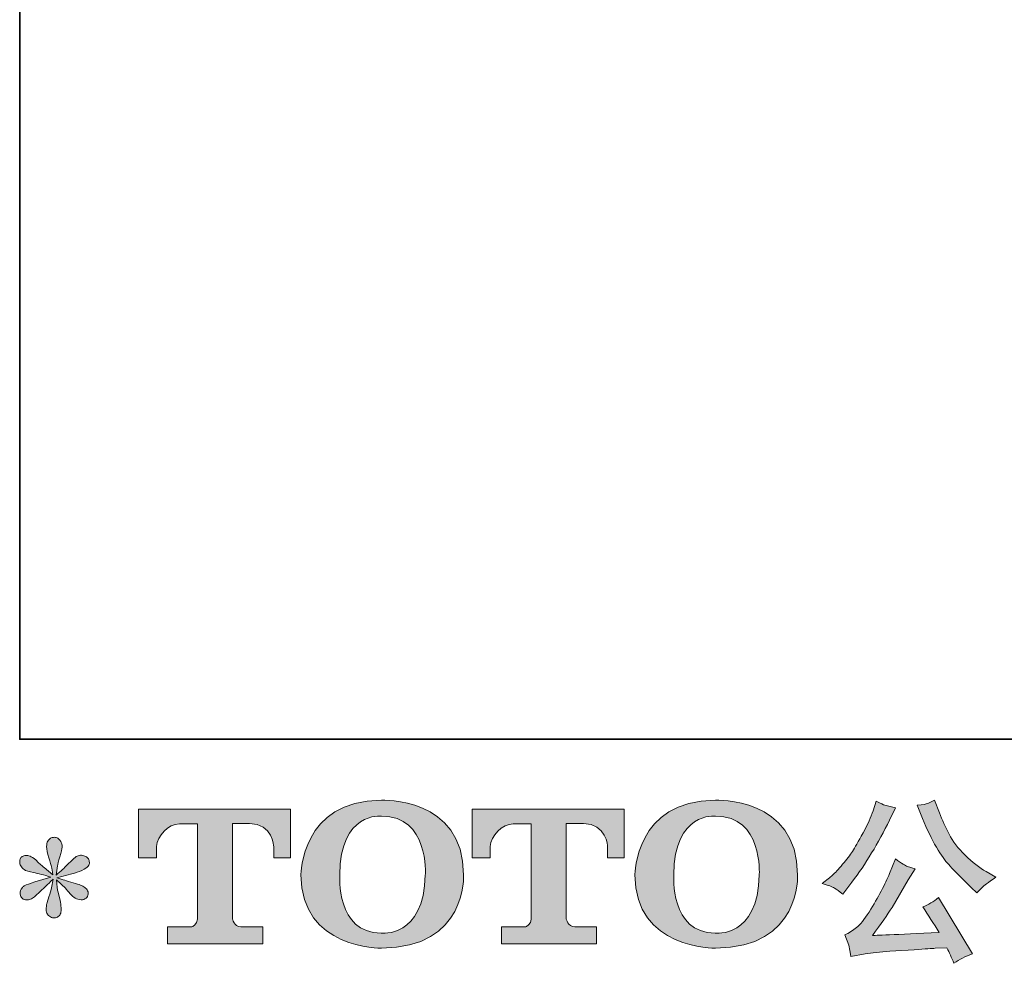
# Model space of a CAD drawing. Units: inches. Extents: x -1475 to 1422, y -1468 to 599.
# Drawn here: x -1475 to -1095, y -1467 to -1103 of the extents above; entities that cross this region are included whole.
import ezdxf

# ---------------------------------------------------------------- set-up
doc = ezdxf.new("R2010")
doc.units = ezdxf.units.IN
doc.header["$MEASUREMENT"] = 0
doc.layers.add('图层 1', color=7, linetype='Continuous')

msp = doc.modelspace()

# ---------------------------------------------------------------- hatches: boundary and pattern name
at = {"layer": '图层 1'}
h = msp.add_hatch(color=7, dxfattribs=at)
h.dxf.hatch_style = 2
edge = h.paths.add_edge_path()
edge.add_spline(control_points=[(-1318.53, -1433.19), (-1318.96, -1457.59), (-1335.54, -1455.69), (-1335.54, -1455.69), (-1353.14, -1455.69), (-1351.53, -1433.19), (-1351.53, -1433.19), (-1351.53, -1408.76), (-1335.47, -1410.51), (-1335.47, -1410.51), (-1317.06, -1410.37), (-1318.53, -1433.19), (-1318.53, -1433.19)], knot_values=[0, 0, 0, 0, 1, 1, 1, 2, 2, 2, 3, 3, 3, 4, 4, 4, 4], degree=3, periodic=0)
edge = h.paths.add_edge_path()
edge.add_spline(control_points=[(-1366.55, -1433.19), (-1366.55, -1461.99), (-1335.47, -1461.47), (-1335.47, -1461.47), (-1302.25, -1461.47), (-1303.77, -1433.19), (-1303.77, -1433.19), (-1303.77, -1402.89), (-1335.47, -1404.36), (-1335.47, -1404.36), (-1366.5, -1404.36), (-1366.55, -1433.19), (-1366.55, -1433.19)], knot_values=[0, 0, 0, 0, 1, 1, 1, 2, 2, 2, 3, 3, 3, 4, 4, 4, 4], degree=3, periodic=0)
h = msp.add_hatch(color=7, dxfattribs=at)
h.dxf.hatch_style = 2
edge = h.paths.add_edge_path()
edge.add_spline(control_points=[(-1189.59, -1433.19), (-1190.02, -1457.59), (-1206.6, -1455.69), (-1206.6, -1455.69), (-1224.19, -1455.69), (-1222.58, -1433.19), (-1222.58, -1433.19), (-1222.58, -1408.76), (-1206.51, -1410.51), (-1206.51, -1410.51), (-1188.11, -1410.37), (-1189.59, -1433.19), (-1189.59, -1433.19)], knot_values=[0, 0, 0, 0, 1, 1, 1, 2, 2, 2, 3, 3, 3, 4, 4, 4, 4], degree=3, periodic=0)
edge = h.paths.add_edge_path()
edge.add_spline(control_points=[(-1237.62, -1433.19), (-1237.62, -1461.99), (-1206.51, -1461.47), (-1206.51, -1461.47), (-1173.3, -1461.47), (-1174.81, -1433.19), (-1174.81, -1433.19), (-1174.81, -1402.89), (-1206.51, -1404.36), (-1206.51, -1404.36), (-1237.54, -1404.36), (-1237.62, -1433.19), (-1237.62, -1433.19)], knot_values=[0, 0, 0, 0, 1, 1, 1, 2, 2, 2, 3, 3, 3, 4, 4, 4, 4], degree=3, periodic=0)
h = msp.add_hatch(color=7, dxfattribs=at)
h.dxf.hatch_style = 2
edge = h.paths.add_edge_path()
edge.add_spline(control_points=[(-1126.54, -1411.41), (-1124.82, -1415.72), (-1123.05, -1419.42), (-1121.21, -1422.5), (-1119.37, -1425.59), (-1117.79, -1427.83), (-1116.47, -1429.24), (-1115.15, -1430.65), (-1112.27, -1433.57), (-1107.83, -1438.02), (-1107.83, -1438.02), (-1105.65, -1440.19), (-1105.65, -1440.19), (-1105.65, -1440.19), (-1103.34, -1437.81), (-1103.34, -1437.81), (-1103.02, -1437.45), (-1101.32, -1436.23), (-1098.24, -1434.14), (-1098.24, -1434.14), (-1101.98, -1431.96), (-1101.98, -1431.96), (-1104.61, -1430.46), (-1107.31, -1428.36), (-1110.07, -1425.63), (-1112.84, -1422.91), (-1114.93, -1420.19), (-1116.33, -1417.49), (-1117.74, -1414.79), (-1118.97, -1412.07), (-1120.01, -1409.3), (-1120.01, -1409.3), (-1121.91, -1404.4), (-1121.91, -1404.4), (-1121.91, -1404.4), (-1124.57, -1405.63), (-1124.57, -1405.63), (-1125.07, -1405.9), (-1126.43, -1406.11), (-1128.65, -1406.24), (-1128.65, -1406.24), (-1126.54, -1411.41), (-1126.54, -1411.41)], knot_values=[0, 0, 0, 0, 1, 1, 1, 2, 2, 2, 3, 3, 3, 4, 4, 4, 5, 5, 5, 6, 6, 6, 7, 7, 7, 8, 8, 8, 9, 9, 9, 10, 10, 10, 11, 11, 11, 12, 12, 12, 13, 13, 13, 14, 14, 14, 14], degree=3, periodic=0)
edge = h.paths.add_edge_path()
edge.add_spline(control_points=[(-1160.61, -1438.29), (-1159.77, -1438.79), (-1158.68, -1439.56), (-1157.36, -1440.6), (-1157.36, -1440.6), (-1153.83, -1435.98), (-1153.83, -1435.98), (-1148.52, -1428.99), (-1143.66, -1421.01), (-1139.26, -1412.03), (-1139.26, -1412.03), (-1136.95, -1407.26), (-1136.95, -1407.26), (-1136.95, -1407.26), (-1141.17, -1406.24), (-1141.17, -1406.24), (-1141.53, -1406.2), (-1142.62, -1405.67), (-1144.44, -1404.68), (-1144.44, -1404.68), (-1145.66, -1408.49), (-1145.66, -1408.49), (-1146.43, -1410.85), (-1147.72, -1413.68), (-1149.54, -1417.02), (-1151.35, -1420.35), (-1152.71, -1422.73), (-1153.62, -1424.14), (-1154.53, -1425.54), (-1155.8, -1427.2), (-1157.43, -1429.13), (-1159.06, -1431.05), (-1160.36, -1432.46), (-1161.31, -1433.32), (-1162.26, -1434.18), (-1163.6, -1435.25), (-1165.32, -1436.52), (-1163.01, -1437.2), (-1161.45, -1437.79), (-1160.61, -1438.29)], knot_values=[0, 0, 0, 0, 1, 1, 1, 2, 2, 2, 3, 3, 3, 4, 4, 4, 5, 5, 5, 6, 6, 6, 7, 7, 7, 8, 8, 8, 9, 9, 9, 10, 10, 10, 11, 11, 11, 12, 12, 12, 13, 13, 13, 13], degree=3, periodic=0)
edge = h.paths.add_edge_path()
edge.add_spline(control_points=[(-1139.26, -1432.64), (-1140.08, -1434.64), (-1141.17, -1436.91), (-1142.51, -1439.45), (-1143.85, -1441.99), (-1145.41, -1444.69), (-1147.23, -1447.57), (-1149.04, -1450.45), (-1150.65, -1452.44), (-1152.03, -1453.55), (-1153.42, -1454.66), (-1154.94, -1455.62), (-1156.62, -1456.39), (-1156.62, -1456.39), (-1155.05, -1460.4), (-1155.05, -1460.4), (-1154.87, -1460.86), (-1154.6, -1462.29), (-1154.23, -1464.69), (-1154.23, -1464.69), (-1148.65, -1463.74), (-1148.65, -1463.74), (-1146.25, -1463.33), (-1143.07, -1462.99), (-1139.13, -1462.72), (-1139.13, -1462.72), (-1129.81, -1462.1), (-1129.81, -1462.1), (-1125.45, -1461.79), (-1122.75, -1461.61), (-1121.71, -1461.56), (-1121.71, -1461.56), (-1117.15, -1461.42), (-1117.15, -1461.42), (-1116.24, -1463.15), (-1115.34, -1465.12), (-1114.43, -1467.34), (-1112.34, -1465.89), (-1109.96, -1464.67), (-1107.28, -1463.67), (-1107.28, -1463.67), (-1120.42, -1441.96), (-1120.42, -1441.96), (-1122.32, -1443.51), (-1124.32, -1444.71), (-1126.4, -1445.57), (-1124.36, -1448.65), (-1122.28, -1451.97), (-1120.14, -1455.5), (-1137.06, -1456.23), (-1145.64, -1456.59), (-1145.86, -1456.59), (-1142.6, -1452.19), (-1140.08, -1448.59), (-1138.31, -1445.77), (-1138.31, -1445.77), (-1132.05, -1435.16), (-1132.05, -1435.16), (-1132.05, -1435.16), (-1129.4, -1430.87), (-1129.4, -1430.87), (-1129.4, -1430.87), (-1132.39, -1429.92), (-1132.39, -1429.92), (-1133.12, -1429.74), (-1134.66, -1428.76), (-1137.02, -1426.99), (-1137.02, -1426.99), (-1139.26, -1432.64), (-1139.26, -1432.64)], knot_values=[0, 0, 0, 0, 1, 1, 1, 2, 2, 2, 3, 3, 3, 4, 4, 4, 5, 5, 5, 6, 6, 6, 7, 7, 7, 8, 8, 8, 9, 9, 9, 10, 10, 10, 11, 11, 11, 12, 12, 12, 13, 13, 13, 14, 14, 14, 15, 15, 15, 16, 16, 16, 17, 17, 17, 18, 18, 18, 19, 19, 19, 20, 20, 20, 21, 21, 21, 22, 22, 22, 23, 23, 23, 23], degree=3, periodic=0)
h = msp.add_hatch(color=7, dxfattribs=at)
h.dxf.hatch_style = 2
edge = h.paths.add_edge_path()
edge.add_spline(control_points=[(-1429.26, -1426.65), (-1429.26, -1426.65), (-1429.26, -1407.87), (-1429.26, -1407.87), (-1429.26, -1407.87), (-1370.6, -1407.87), (-1370.6, -1407.87), (-1370.6, -1407.87), (-1370.6, -1426.65), (-1370.6, -1426.65), (-1370.6, -1426.65), (-1377.05, -1426.65), (-1377.05, -1426.65), (-1377.05, -1426.65), (-1377.05, -1422.28), (-1377.05, -1422.28), (-1377.05, -1422.28), (-1377.38, -1413.39), (-1386.4, -1413.39), (-1386.4, -1413.39), (-1392.99, -1413.39), (-1392.99, -1413.39), (-1392.99, -1413.39), (-1392.99, -1450.11), (-1392.99, -1450.11), (-1392.99, -1450.11), (-1392.45, -1453.3), (-1389.7, -1453.3), (-1389.7, -1453.3), (-1381.32, -1453.3), (-1381.32, -1453.3), (-1381.32, -1453.3), (-1381.32, -1459.79), (-1381.32, -1459.79), (-1381.32, -1459.79), (-1418.01, -1459.79), (-1418.01, -1459.79), (-1418.01, -1459.79), (-1418.01, -1453.3), (-1418.01, -1453.3), (-1418.01, -1453.3), (-1408.62, -1453.3), (-1408.62, -1453.3), (-1408.62, -1453.3), (-1406.53, -1452.19), (-1406.53, -1450.33), (-1406.53, -1448.45), (-1406.53, -1413.48), (-1406.53, -1413.48), (-1406.53, -1413.48), (-1409.12, -1413.48), (-1413.46, -1413.48), (-1417.81, -1413.48), (-1422, -1418.19), (-1422.36, -1422.28), (-1422.36, -1422.28), (-1422.36, -1426.63), (-1422.36, -1426.63), (-1422.36, -1426.63), (-1429.26, -1426.65), (-1429.26, -1426.65)], knot_values=[0, 0, 0, 0, 1, 1, 1, 2, 2, 2, 3, 3, 3, 4, 4, 4, 5, 5, 5, 6, 6, 6, 7, 7, 7, 8, 8, 8, 9, 9, 9, 10, 10, 10, 11, 11, 11, 12, 12, 12, 13, 13, 13, 14, 14, 14, 15, 15, 15, 16, 16, 16, 17, 17, 17, 18, 18, 18, 19, 19, 19, 20, 20, 20, 20], degree=3, periodic=0)
h = msp.add_hatch(color=7, dxfattribs=at)
h.dxf.hatch_style = 2
edge = h.paths.add_edge_path()
edge.add_spline(control_points=[(-1300.39, -1426.65), (-1300.39, -1426.65), (-1300.39, -1407.87), (-1300.39, -1407.87), (-1300.39, -1407.87), (-1241.71, -1407.87), (-1241.71, -1407.87), (-1241.71, -1407.87), (-1241.71, -1426.65), (-1241.71, -1426.65), (-1241.71, -1426.65), (-1248.17, -1426.65), (-1248.17, -1426.65), (-1248.17, -1426.65), (-1248.17, -1422.28), (-1248.17, -1422.28), (-1248.17, -1422.28), (-1248.49, -1413.39), (-1257.52, -1413.39), (-1257.52, -1413.39), (-1264.13, -1413.39), (-1264.13, -1413.39), (-1264.13, -1413.39), (-1264.13, -1450.11), (-1264.13, -1450.11), (-1264.13, -1450.11), (-1263.58, -1453.3), (-1260.83, -1453.3), (-1260.83, -1453.3), (-1252.46, -1453.3), (-1252.46, -1453.3), (-1252.46, -1453.3), (-1252.46, -1459.79), (-1252.46, -1459.79), (-1252.46, -1459.79), (-1289.14, -1459.79), (-1289.14, -1459.79), (-1289.14, -1459.79), (-1289.14, -1453.3), (-1289.14, -1453.3), (-1289.14, -1453.3), (-1279.75, -1453.3), (-1279.75, -1453.3), (-1279.75, -1453.3), (-1277.65, -1452.19), (-1277.65, -1450.33), (-1277.65, -1448.45), (-1277.65, -1413.48), (-1277.65, -1413.48), (-1277.65, -1413.48), (-1280.25, -1413.48), (-1284.58, -1413.48), (-1288.92, -1413.48), (-1293.12, -1418.19), (-1293.49, -1422.28), (-1293.49, -1422.28), (-1293.49, -1426.63), (-1293.49, -1426.63), (-1293.49, -1426.63), (-1300.39, -1426.65), (-1300.39, -1426.65)], knot_values=[0, 0, 0, 0, 1, 1, 1, 2, 2, 2, 3, 3, 3, 4, 4, 4, 5, 5, 5, 6, 6, 6, 7, 7, 7, 8, 8, 8, 9, 9, 9, 10, 10, 10, 11, 11, 11, 12, 12, 12, 13, 13, 13, 14, 14, 14, 15, 15, 15, 16, 16, 16, 17, 17, 17, 18, 18, 18, 19, 19, 19, 20, 20, 20, 20], degree=3, periodic=0)
h = msp.add_hatch(color=7, dxfattribs=at)
h.dxf.hatch_style = 2
edge = h.paths.add_edge_path()
edge.add_spline(control_points=[(-1463.09, -1434.07), (-1463.09, -1434.07), (-1469.28, -1435.91), (-1469.28, -1435.91), (-1471.35, -1436.54), (-1472.64, -1437), (-1473.09, -1437.27), (-1473.54, -1437.54), (-1473.86, -1437.79), (-1474.04, -1438.02), (-1474.81, -1438.88), (-1475.13, -1439.72), (-1474.99, -1440.53), (-1474.86, -1441.35), (-1474.56, -1441.94), (-1474.11, -1442.3), (-1473.66, -1442.67), (-1473.09, -1442.85), (-1472.41, -1442.85), (-1471.96, -1442.89), (-1471.48, -1442.8), (-1470.98, -1442.58), (-1470.48, -1442.35), (-1469.97, -1442.03), (-1469.45, -1441.62), (-1468.93, -1441.22), (-1468.2, -1440.56), (-1467.27, -1439.65), (-1466.34, -1438.74), (-1465.57, -1438.02), (-1464.96, -1437.45), (-1464.35, -1436.88), (-1463.43, -1436), (-1462.2, -1434.82), (-1462.2, -1434.82), (-1462.82, -1438.15), (-1462.82, -1438.15), (-1463, -1439.06), (-1463.34, -1440.24), (-1463.84, -1441.67), (-1464.33, -1443.1), (-1464.6, -1443.96), (-1464.65, -1444.28), (-1464.83, -1445), (-1464.91, -1445.77), (-1464.89, -1446.57), (-1464.87, -1447.36), (-1464.72, -1447.95), (-1464.45, -1448.36), (-1464.18, -1448.77), (-1463.78, -1449.13), (-1463.26, -1449.43), (-1462.74, -1449.72), (-1462.2, -1449.83), (-1461.66, -1449.79), (-1461.11, -1449.79), (-1460.64, -1449.63), (-1460.22, -1449.29), (-1459.82, -1448.95), (-1459.5, -1448.5), (-1459.27, -1447.95), (-1459.14, -1447.45), (-1459.1, -1446.77), (-1459.14, -1445.89), (-1459.19, -1445), (-1459.3, -1444.05), (-1459.48, -1443.05), (-1459.48, -1443.05), (-1460.3, -1439.92), (-1460.3, -1439.92), (-1460.57, -1438.92), (-1460.8, -1437.34), (-1460.98, -1435.16), (-1460.98, -1435.16), (-1457.37, -1438.49), (-1457.37, -1438.49), (-1457.32, -1438.54), (-1456.93, -1439.02), (-1456.18, -1439.9), (-1455.43, -1440.78), (-1454.77, -1441.44), (-1454.21, -1441.87), (-1453.64, -1442.3), (-1452.93, -1442.58), (-1452.06, -1442.71), (-1451.2, -1442.89), (-1450.49, -1442.83), (-1449.92, -1442.51), (-1449.35, -1442.19), (-1448.98, -1441.71), (-1448.8, -1441.08), (-1448.61, -1440.44), (-1448.65, -1439.88), (-1448.9, -1439.36), (-1449.15, -1438.83), (-1449.52, -1438.38), (-1450.02, -1438.02), (-1450.52, -1437.65), (-1451.07, -1437.36), (-1451.66, -1437.13), (-1452.25, -1436.91), (-1453.19, -1436.61), (-1454.48, -1436.25), (-1455.77, -1435.89), (-1456.84, -1435.57), (-1457.71, -1435.3), (-1458.57, -1435.02), (-1459.59, -1434.68), (-1460.77, -1434.28), (-1460.77, -1434.28), (-1454.99, -1432.78), (-1454.99, -1432.78), (-1453.58, -1432.46), (-1452.28, -1432.03), (-1451.08, -1431.46), (-1449.88, -1430.9), (-1449.09, -1430.35), (-1448.73, -1429.85), (-1448.37, -1429.35), (-1448.2, -1428.88), (-1448.22, -1428.4), (-1448.24, -1427.92), (-1448.37, -1427.47), (-1448.59, -1427.06), (-1448.82, -1426.65), (-1449.17, -1426.34), (-1449.65, -1426.09), (-1450.13, -1425.84), (-1450.66, -1425.68), (-1451.25, -1425.63), (-1451.84, -1425.63), (-1452.38, -1425.75), (-1452.88, -1425.95), (-1453.38, -1426.16), (-1453.99, -1426.61), (-1454.72, -1427.33), (-1454.72, -1427.33), (-1456.9, -1429.51), (-1456.9, -1429.51), (-1457.8, -1430.42), (-1459.21, -1431.69), (-1461.11, -1433.32), (-1461.11, -1433.32), (-1460.5, -1429.72), (-1460.5, -1429.72), (-1460.46, -1429.17), (-1460.16, -1427.99), (-1459.62, -1426.18), (-1459.07, -1424.36), (-1458.77, -1423.14), (-1458.73, -1422.5), (-1458.73, -1421.6), (-1458.93, -1420.85), (-1459.31, -1420.26), (-1459.7, -1419.67), (-1460.07, -1419.28), (-1460.43, -1419.08), (-1460.8, -1418.87), (-1461.19, -1418.74), (-1461.66, -1418.69), (-1462.34, -1418.69), (-1462.87, -1418.81), (-1463.26, -1419.03), (-1463.64, -1419.26), (-1463.98, -1419.65), (-1464.28, -1420.17), (-1464.57, -1420.69), (-1464.72, -1421.37), (-1464.72, -1422.23), (-1464.77, -1423.37), (-1464.49, -1424.82), (-1463.9, -1426.56), (-1463.31, -1428.31), (-1462.95, -1429.49), (-1462.82, -1430.12), (-1462.68, -1430.76), (-1462.52, -1431.78), (-1462.34, -1433.19), (-1462.34, -1433.19), (-1465.67, -1430.4), (-1465.67, -1430.4), (-1465.95, -1430.22), (-1466.7, -1429.53), (-1467.95, -1428.36), (-1469.2, -1427.18), (-1470.11, -1426.45), (-1470.67, -1426.18), (-1471.24, -1425.91), (-1471.83, -1425.75), (-1472.48, -1425.7), (-1472.93, -1425.7), (-1473.38, -1425.79), (-1473.84, -1425.97), (-1474.29, -1426.16), (-1474.62, -1426.43), (-1474.82, -1426.79), (-1475.03, -1427.15), (-1475.13, -1427.61), (-1475.13, -1428.15), (-1475.13, -1428.7), (-1474.99, -1429.24), (-1474.72, -1429.76), (-1474.45, -1430.28), (-1474.01, -1430.74), (-1473.4, -1431.15), (-1472.78, -1431.55), (-1471.58, -1431.94), (-1469.79, -1432.3), (-1468, -1432.66), (-1465.76, -1433.25), (-1463.09, -1434.07)], knot_values=[0, 0, 0, 0, 1, 1, 1, 2, 2, 2, 3, 3, 3, 4, 4, 4, 5, 5, 5, 6, 6, 6, 7, 7, 7, 8, 8, 8, 9, 9, 9, 10, 10, 10, 11, 11, 11, 12, 12, 12, 13, 13, 13, 14, 14, 14, 15, 15, 15, 16, 16, 16, 17, 17, 17, 18, 18, 18, 19, 19, 19, 20, 20, 20, 21, 21, 21, 22, 22, 22, 23, 23, 23, 24, 24, 24, 25, 25, 25, 26, 26, 26, 27, 27, 27, 28, 28, 28, 29, 29, 29, 30, 30, 30, 31, 31, 31, 32, 32, 32, 33, 33, 33, 34, 34, 34, 35, 35, 35, 36, 36, 36, 37, 37, 37, 38, 38, 38, 39, 39, 39, 40, 40, 40, 41, 41, 41, 42, 42, 42, 43, 43, 43, 44, 44, 44, 45, 45, 45, 46, 46, 46, 47, 47, 47, 48, 48, 48, 49, 49, 49, 50, 50, 50, 51, 51, 51, 52, 52, 52, 53, 53, 53, 54, 54, 54, 55, 55, 55, 56, 56, 56, 57, 57, 57, 58, 58, 58, 59, 59, 59, 60, 60, 60, 61, 61, 61, 62, 62, 62, 63, 63, 63, 64, 64, 64, 65, 65, 65, 66, 66, 66, 67, 67, 67, 68, 68, 68, 69, 69, 69, 70, 70, 70, 70], degree=3, periodic=0)

# ---------------------------------------------------------------- linework, layer by layer
at = {"layer": '图层 1', "color": 7, "lineweight": 35}
msp.add_lwpolyline([(1421.6, -1380.81), (-1475.13, -1380.81), (-1475.13, 495.47), (1421.6, 495.47), (1421.6, -1380.81)], dxfattribs=at)
at = {"layer": '图层 1', "color": 7, "lineweight": 0}
for points, knots in [([(-1366.55, -1433.19), (-1366.55, -1461.99), (-1335.47, -1461.47), (-1335.47, -1461.47), (-1302.25, -1461.47), (-1303.77, -1433.19), (-1303.77, -1433.19), (-1303.77, -1402.89), (-1335.47, -1404.36), (-1335.47, -1404.36), (-1366.5, -1404.36), (-1366.55, -1433.19), (-1366.55, -1433.19)], [0, 0, 0, 0, 1, 1, 1, 2, 2, 2, 3, 3, 3, 4, 4, 4, 4]), ([(-1237.62, -1433.19), (-1237.62, -1461.99), (-1206.51, -1461.47), (-1206.51, -1461.47), (-1173.3, -1461.47), (-1174.81, -1433.19), (-1174.81, -1433.19), (-1174.81, -1402.89), (-1206.51, -1404.36), (-1206.51, -1404.36), (-1237.54, -1404.36), (-1237.62, -1433.19), (-1237.62, -1433.19)], [0, 0, 0, 0, 1, 1, 1, 2, 2, 2, 3, 3, 3, 4, 4, 4, 4]), ([(-1160.61, -1438.29), (-1159.77, -1438.79), (-1158.68, -1439.56), (-1157.36, -1440.6), (-1157.36, -1440.6), (-1153.83, -1435.98), (-1153.83, -1435.98), (-1148.52, -1428.99), (-1143.66, -1421.01), (-1139.26, -1412.03), (-1139.26, -1412.03), (-1136.95, -1407.26), (-1136.95, -1407.26), (-1136.95, -1407.26), (-1141.17, -1406.24), (-1141.17, -1406.24), (-1141.53, -1406.2), (-1142.62, -1405.67), (-1144.44, -1404.68), (-1144.44, -1404.68), (-1145.66, -1408.49), (-1145.66, -1408.49), (-1146.43, -1410.85), (-1147.72, -1413.68), (-1149.54, -1417.02), (-1151.35, -1420.35), (-1152.71, -1422.73), (-1153.62, -1424.14), (-1154.53, -1425.54), (-1155.8, -1427.2), (-1157.43, -1429.13), (-1159.06, -1431.05), (-1160.36, -1432.46), (-1161.31, -1433.32), (-1162.26, -1434.18), (-1163.6, -1435.25), (-1165.32, -1436.52), (-1163.01, -1437.2), (-1161.45, -1437.79), (-1160.61, -1438.29)], [0, 0, 0, 0, 1, 1, 1, 2, 2, 2, 3, 3, 3, 4, 4, 4, 5, 5, 5, 6, 6, 6, 7, 7, 7, 8, 8, 8, 9, 9, 9, 10, 10, 10, 11, 11, 11, 12, 12, 12, 13, 13, 13, 13]), ([(-1126.54, -1411.41), (-1124.82, -1415.72), (-1123.05, -1419.42), (-1121.21, -1422.5), (-1119.37, -1425.59), (-1117.79, -1427.83), (-1116.47, -1429.24), (-1115.15, -1430.65), (-1112.27, -1433.57), (-1107.83, -1438.02), (-1107.83, -1438.02), (-1105.65, -1440.19), (-1105.65, -1440.19), (-1105.65, -1440.19), (-1103.34, -1437.81), (-1103.34, -1437.81), (-1103.02, -1437.45), (-1101.32, -1436.23), (-1098.24, -1434.14), (-1098.24, -1434.14), (-1101.98, -1431.96), (-1101.98, -1431.96), (-1104.61, -1430.46), (-1107.31, -1428.36), (-1110.07, -1425.63), (-1112.84, -1422.91), (-1114.93, -1420.19), (-1116.33, -1417.49), (-1117.74, -1414.79), (-1118.97, -1412.07), (-1120.01, -1409.3), (-1120.01, -1409.3), (-1121.91, -1404.4), (-1121.91, -1404.4), (-1121.91, -1404.4), (-1124.57, -1405.63), (-1124.57, -1405.63), (-1125.07, -1405.9), (-1126.43, -1406.11), (-1128.65, -1406.24), (-1128.65, -1406.24), (-1126.54, -1411.41), (-1126.54, -1411.41)], [0, 0, 0, 0, 1, 1, 1, 2, 2, 2, 3, 3, 3, 4, 4, 4, 5, 5, 5, 6, 6, 6, 7, 7, 7, 8, 8, 8, 9, 9, 9, 10, 10, 10, 11, 11, 11, 12, 12, 12, 13, 13, 13, 14, 14, 14, 14]), ([(-1429.26, -1426.65), (-1429.26, -1426.65), (-1429.26, -1407.87), (-1429.26, -1407.87), (-1429.26, -1407.87), (-1370.6, -1407.87), (-1370.6, -1407.87), (-1370.6, -1407.87), (-1370.6, -1426.65), (-1370.6, -1426.65), (-1370.6, -1426.65), (-1377.05, -1426.65), (-1377.05, -1426.65), (-1377.05, -1426.65), (-1377.05, -1422.28), (-1377.05, -1422.28), (-1377.05, -1422.28), (-1377.38, -1413.39), (-1386.4, -1413.39), (-1386.4, -1413.39), (-1392.99, -1413.39), (-1392.99, -1413.39), (-1392.99, -1413.39), (-1392.99, -1450.11), (-1392.99, -1450.11), (-1392.99, -1450.11), (-1392.45, -1453.3), (-1389.7, -1453.3), (-1389.7, -1453.3), (-1381.32, -1453.3), (-1381.32, -1453.3), (-1381.32, -1453.3), (-1381.32, -1459.79), (-1381.32, -1459.79), (-1381.32, -1459.79), (-1418.01, -1459.79), (-1418.01, -1459.79), (-1418.01, -1459.79), (-1418.01, -1453.3), (-1418.01, -1453.3), (-1418.01, -1453.3), (-1408.62, -1453.3), (-1408.62, -1453.3), (-1408.62, -1453.3), (-1406.53, -1452.19), (-1406.53, -1450.33), (-1406.53, -1448.45), (-1406.53, -1413.48), (-1406.53, -1413.48), (-1406.53, -1413.48), (-1409.12, -1413.48), (-1413.46, -1413.48), (-1417.81, -1413.48), (-1422, -1418.19), (-1422.36, -1422.28), (-1422.36, -1422.28), (-1422.36, -1426.63), (-1422.36, -1426.63), (-1422.36, -1426.63), (-1429.26, -1426.65), (-1429.26, -1426.65)], [0, 0, 0, 0, 1, 1, 1, 2, 2, 2, 3, 3, 3, 4, 4, 4, 5, 5, 5, 6, 6, 6, 7, 7, 7, 8, 8, 8, 9, 9, 9, 10, 10, 10, 11, 11, 11, 12, 12, 12, 13, 13, 13, 14, 14, 14, 15, 15, 15, 16, 16, 16, 17, 17, 17, 18, 18, 18, 19, 19, 19, 20, 20, 20, 20]), ([(-1318.53, -1433.19), (-1318.96, -1457.59), (-1335.54, -1455.69), (-1335.54, -1455.69), (-1353.14, -1455.69), (-1351.53, -1433.19), (-1351.53, -1433.19), (-1351.53, -1408.76), (-1335.47, -1410.51), (-1335.47, -1410.51), (-1317.06, -1410.37), (-1318.53, -1433.19), (-1318.53, -1433.19)], [0, 0, 0, 0, 1, 1, 1, 2, 2, 2, 3, 3, 3, 4, 4, 4, 4]), ([(-1300.39, -1426.65), (-1300.39, -1426.65), (-1300.39, -1407.87), (-1300.39, -1407.87), (-1300.39, -1407.87), (-1241.71, -1407.87), (-1241.71, -1407.87), (-1241.71, -1407.87), (-1241.71, -1426.65), (-1241.71, -1426.65), (-1241.71, -1426.65), (-1248.17, -1426.65), (-1248.17, -1426.65), (-1248.17, -1426.65), (-1248.17, -1422.28), (-1248.17, -1422.28), (-1248.17, -1422.28), (-1248.49, -1413.39), (-1257.52, -1413.39), (-1257.52, -1413.39), (-1264.13, -1413.39), (-1264.13, -1413.39), (-1264.13, -1413.39), (-1264.13, -1450.11), (-1264.13, -1450.11), (-1264.13, -1450.11), (-1263.58, -1453.3), (-1260.83, -1453.3), (-1260.83, -1453.3), (-1252.46, -1453.3), (-1252.46, -1453.3), (-1252.46, -1453.3), (-1252.46, -1459.79), (-1252.46, -1459.79), (-1252.46, -1459.79), (-1289.14, -1459.79), (-1289.14, -1459.79), (-1289.14, -1459.79), (-1289.14, -1453.3), (-1289.14, -1453.3), (-1289.14, -1453.3), (-1279.75, -1453.3), (-1279.75, -1453.3), (-1279.75, -1453.3), (-1277.65, -1452.19), (-1277.65, -1450.33), (-1277.65, -1448.45), (-1277.65, -1413.48), (-1277.65, -1413.48), (-1277.65, -1413.48), (-1280.25, -1413.48), (-1284.58, -1413.48), (-1288.92, -1413.48), (-1293.12, -1418.19), (-1293.49, -1422.28), (-1293.49, -1422.28), (-1293.49, -1426.63), (-1293.49, -1426.63), (-1293.49, -1426.63), (-1300.39, -1426.65), (-1300.39, -1426.65)], [0, 0, 0, 0, 1, 1, 1, 2, 2, 2, 3, 3, 3, 4, 4, 4, 5, 5, 5, 6, 6, 6, 7, 7, 7, 8, 8, 8, 9, 9, 9, 10, 10, 10, 11, 11, 11, 12, 12, 12, 13, 13, 13, 14, 14, 14, 15, 15, 15, 16, 16, 16, 17, 17, 17, 18, 18, 18, 19, 19, 19, 20, 20, 20, 20]), ([(-1189.59, -1433.19), (-1190.02, -1457.59), (-1206.6, -1455.69), (-1206.6, -1455.69), (-1224.19, -1455.69), (-1222.58, -1433.19), (-1222.58, -1433.19), (-1222.58, -1408.76), (-1206.51, -1410.51), (-1206.51, -1410.51), (-1188.11, -1410.37), (-1189.59, -1433.19), (-1189.59, -1433.19)], [0, 0, 0, 0, 1, 1, 1, 2, 2, 2, 3, 3, 3, 4, 4, 4, 4]), ([(-1463.09, -1434.07), (-1463.09, -1434.07), (-1469.28, -1435.91), (-1469.28, -1435.91), (-1471.35, -1436.54), (-1472.64, -1437), (-1473.09, -1437.27), (-1473.54, -1437.54), (-1473.86, -1437.79), (-1474.04, -1438.02), (-1474.81, -1438.88), (-1475.13, -1439.72), (-1474.99, -1440.53), (-1474.86, -1441.35), (-1474.56, -1441.94), (-1474.11, -1442.3), (-1473.66, -1442.67), (-1473.09, -1442.85), (-1472.41, -1442.85), (-1471.96, -1442.89), (-1471.48, -1442.8), (-1470.98, -1442.58), (-1470.48, -1442.35), (-1469.97, -1442.03), (-1469.45, -1441.62), (-1468.93, -1441.22), (-1468.2, -1440.56), (-1467.27, -1439.65), (-1466.34, -1438.74), (-1465.57, -1438.02), (-1464.96, -1437.45), (-1464.35, -1436.88), (-1463.43, -1436), (-1462.2, -1434.82), (-1462.2, -1434.82), (-1462.82, -1438.15), (-1462.82, -1438.15), (-1463, -1439.06), (-1463.34, -1440.24), (-1463.84, -1441.67), (-1464.33, -1443.1), (-1464.6, -1443.96), (-1464.65, -1444.28), (-1464.83, -1445), (-1464.91, -1445.77), (-1464.89, -1446.57), (-1464.87, -1447.36), (-1464.72, -1447.95), (-1464.45, -1448.36), (-1464.18, -1448.77), (-1463.78, -1449.13), (-1463.26, -1449.43), (-1462.74, -1449.72), (-1462.2, -1449.83), (-1461.66, -1449.79), (-1461.11, -1449.79), (-1460.64, -1449.63), (-1460.22, -1449.29), (-1459.82, -1448.95), (-1459.5, -1448.5), (-1459.27, -1447.95), (-1459.14, -1447.45), (-1459.1, -1446.77), (-1459.14, -1445.89), (-1459.19, -1445), (-1459.3, -1444.05), (-1459.48, -1443.05), (-1459.48, -1443.05), (-1460.3, -1439.92), (-1460.3, -1439.92), (-1460.57, -1438.92), (-1460.8, -1437.34), (-1460.98, -1435.16), (-1460.98, -1435.16), (-1457.37, -1438.49), (-1457.37, -1438.49), (-1457.32, -1438.54), (-1456.93, -1439.02), (-1456.18, -1439.9), (-1455.43, -1440.78), (-1454.77, -1441.44), (-1454.21, -1441.87), (-1453.64, -1442.3), (-1452.93, -1442.58), (-1452.06, -1442.71), (-1451.2, -1442.89), (-1450.49, -1442.83), (-1449.92, -1442.51), (-1449.35, -1442.19), (-1448.98, -1441.71), (-1448.8, -1441.08), (-1448.61, -1440.44), (-1448.65, -1439.88), (-1448.9, -1439.36), (-1449.15, -1438.83), (-1449.52, -1438.38), (-1450.02, -1438.02), (-1450.52, -1437.65), (-1451.07, -1437.36), (-1451.66, -1437.13), (-1452.25, -1436.91), (-1453.19, -1436.61), (-1454.48, -1436.25), (-1455.77, -1435.89), (-1456.84, -1435.57), (-1457.71, -1435.3), (-1458.57, -1435.02), (-1459.59, -1434.68), (-1460.77, -1434.28), (-1460.77, -1434.28), (-1454.99, -1432.78), (-1454.99, -1432.78), (-1453.58, -1432.46), (-1452.28, -1432.03), (-1451.08, -1431.46), (-1449.88, -1430.9), (-1449.09, -1430.35), (-1448.73, -1429.85), (-1448.37, -1429.35), (-1448.2, -1428.88), (-1448.22, -1428.4), (-1448.24, -1427.92), (-1448.37, -1427.47), (-1448.59, -1427.06), (-1448.82, -1426.65), (-1449.17, -1426.34), (-1449.65, -1426.09), (-1450.13, -1425.84), (-1450.66, -1425.68), (-1451.25, -1425.63), (-1451.84, -1425.63), (-1452.38, -1425.75), (-1452.88, -1425.95), (-1453.38, -1426.16), (-1453.99, -1426.61), (-1454.72, -1427.33), (-1454.72, -1427.33), (-1456.9, -1429.51), (-1456.9, -1429.51), (-1457.8, -1430.42), (-1459.21, -1431.69), (-1461.11, -1433.32), (-1461.11, -1433.32), (-1460.5, -1429.72), (-1460.5, -1429.72), (-1460.46, -1429.17), (-1460.16, -1427.99), (-1459.62, -1426.18), (-1459.07, -1424.36), (-1458.77, -1423.14), (-1458.73, -1422.5), (-1458.73, -1421.6), (-1458.93, -1420.85), (-1459.31, -1420.26), (-1459.7, -1419.67), (-1460.07, -1419.28), (-1460.43, -1419.08), (-1460.8, -1418.87), (-1461.19, -1418.74), (-1461.66, -1418.69), (-1462.34, -1418.69), (-1462.87, -1418.81), (-1463.26, -1419.03), (-1463.64, -1419.26), (-1463.98, -1419.65), (-1464.28, -1420.17), (-1464.57, -1420.69), (-1464.72, -1421.37), (-1464.72, -1422.23), (-1464.77, -1423.37), (-1464.49, -1424.82), (-1463.9, -1426.56), (-1463.31, -1428.31), (-1462.95, -1429.49), (-1462.82, -1430.12), (-1462.68, -1430.76), (-1462.52, -1431.78), (-1462.34, -1433.19), (-1462.34, -1433.19), (-1465.67, -1430.4), (-1465.67, -1430.4), (-1465.95, -1430.22), (-1466.7, -1429.53), (-1467.95, -1428.36), (-1469.2, -1427.18), (-1470.11, -1426.45), (-1470.67, -1426.18), (-1471.24, -1425.91), (-1471.83, -1425.75), (-1472.48, -1425.7), (-1472.93, -1425.7), (-1473.38, -1425.79), (-1473.84, -1425.97), (-1474.29, -1426.16), (-1474.62, -1426.43), (-1474.82, -1426.79), (-1475.03, -1427.15), (-1475.13, -1427.61), (-1475.13, -1428.15), (-1475.13, -1428.7), (-1474.99, -1429.24), (-1474.72, -1429.76), (-1474.45, -1430.28), (-1474.01, -1430.74), (-1473.4, -1431.15), (-1472.78, -1431.55), (-1471.58, -1431.94), (-1469.79, -1432.3), (-1468, -1432.66), (-1465.76, -1433.25), (-1463.09, -1434.07)], [0, 0, 0, 0, 1, 1, 1, 2, 2, 2, 3, 3, 3, 4, 4, 4, 5, 5, 5, 6, 6, 6, 7, 7, 7, 8, 8, 8, 9, 9, 9, 10, 10, 10, 11, 11, 11, 12, 12, 12, 13, 13, 13, 14, 14, 14, 15, 15, 15, 16, 16, 16, 17, 17, 17, 18, 18, 18, 19, 19, 19, 20, 20, 20, 21, 21, 21, 22, 22, 22, 23, 23, 23, 24, 24, 24, 25, 25, 25, 26, 26, 26, 27, 27, 27, 28, 28, 28, 29, 29, 29, 30, 30, 30, 31, 31, 31, 32, 32, 32, 33, 33, 33, 34, 34, 34, 35, 35, 35, 36, 36, 36, 37, 37, 37, 38, 38, 38, 39, 39, 39, 40, 40, 40, 41, 41, 41, 42, 42, 42, 43, 43, 43, 44, 44, 44, 45, 45, 45, 46, 46, 46, 47, 47, 47, 48, 48, 48, 49, 49, 49, 50, 50, 50, 51, 51, 51, 52, 52, 52, 53, 53, 53, 54, 54, 54, 55, 55, 55, 56, 56, 56, 57, 57, 57, 58, 58, 58, 59, 59, 59, 60, 60, 60, 61, 61, 61, 62, 62, 62, 63, 63, 63, 64, 64, 64, 65, 65, 65, 66, 66, 66, 67, 67, 67, 68, 68, 68, 69, 69, 69, 70, 70, 70, 70]), ([(-1139.26, -1432.64), (-1140.08, -1434.64), (-1141.17, -1436.91), (-1142.51, -1439.45), (-1143.85, -1441.99), (-1145.41, -1444.69), (-1147.23, -1447.57), (-1149.04, -1450.45), (-1150.65, -1452.44), (-1152.03, -1453.55), (-1153.42, -1454.66), (-1154.94, -1455.62), (-1156.62, -1456.39), (-1156.62, -1456.39), (-1155.05, -1460.4), (-1155.05, -1460.4), (-1154.87, -1460.86), (-1154.6, -1462.29), (-1154.23, -1464.69), (-1154.23, -1464.69), (-1148.65, -1463.74), (-1148.65, -1463.74), (-1146.25, -1463.33), (-1143.07, -1462.99), (-1139.13, -1462.72), (-1139.13, -1462.72), (-1129.81, -1462.1), (-1129.81, -1462.1), (-1125.45, -1461.79), (-1122.75, -1461.61), (-1121.71, -1461.56), (-1121.71, -1461.56), (-1117.15, -1461.42), (-1117.15, -1461.42), (-1116.24, -1463.15), (-1115.34, -1465.12), (-1114.43, -1467.34), (-1112.34, -1465.89), (-1109.96, -1464.67), (-1107.28, -1463.67), (-1107.28, -1463.67), (-1120.42, -1441.96), (-1120.42, -1441.96), (-1122.32, -1443.51), (-1124.32, -1444.71), (-1126.4, -1445.57), (-1124.36, -1448.65), (-1122.28, -1451.97), (-1120.14, -1455.5), (-1137.06, -1456.23), (-1145.64, -1456.59), (-1145.86, -1456.59), (-1142.6, -1452.19), (-1140.08, -1448.59), (-1138.31, -1445.77), (-1138.31, -1445.77), (-1132.05, -1435.16), (-1132.05, -1435.16), (-1132.05, -1435.16), (-1129.4, -1430.87), (-1129.4, -1430.87), (-1129.4, -1430.87), (-1132.39, -1429.92), (-1132.39, -1429.92), (-1133.12, -1429.74), (-1134.66, -1428.76), (-1137.02, -1426.99), (-1137.02, -1426.99), (-1139.26, -1432.64), (-1139.26, -1432.64)], [0, 0, 0, 0, 1, 1, 1, 2, 2, 2, 3, 3, 3, 4, 4, 4, 5, 5, 5, 6, 6, 6, 7, 7, 7, 8, 8, 8, 9, 9, 9, 10, 10, 10, 11, 11, 11, 12, 12, 12, 13, 13, 13, 14, 14, 14, 15, 15, 15, 16, 16, 16, 17, 17, 17, 18, 18, 18, 19, 19, 19, 20, 20, 20, 21, 21, 21, 22, 22, 22, 23, 23, 23, 23])]:
    msp.add_open_spline(points, degree=3, knots=knots, dxfattribs=at)

doc.saveas('drawing.dxf')
